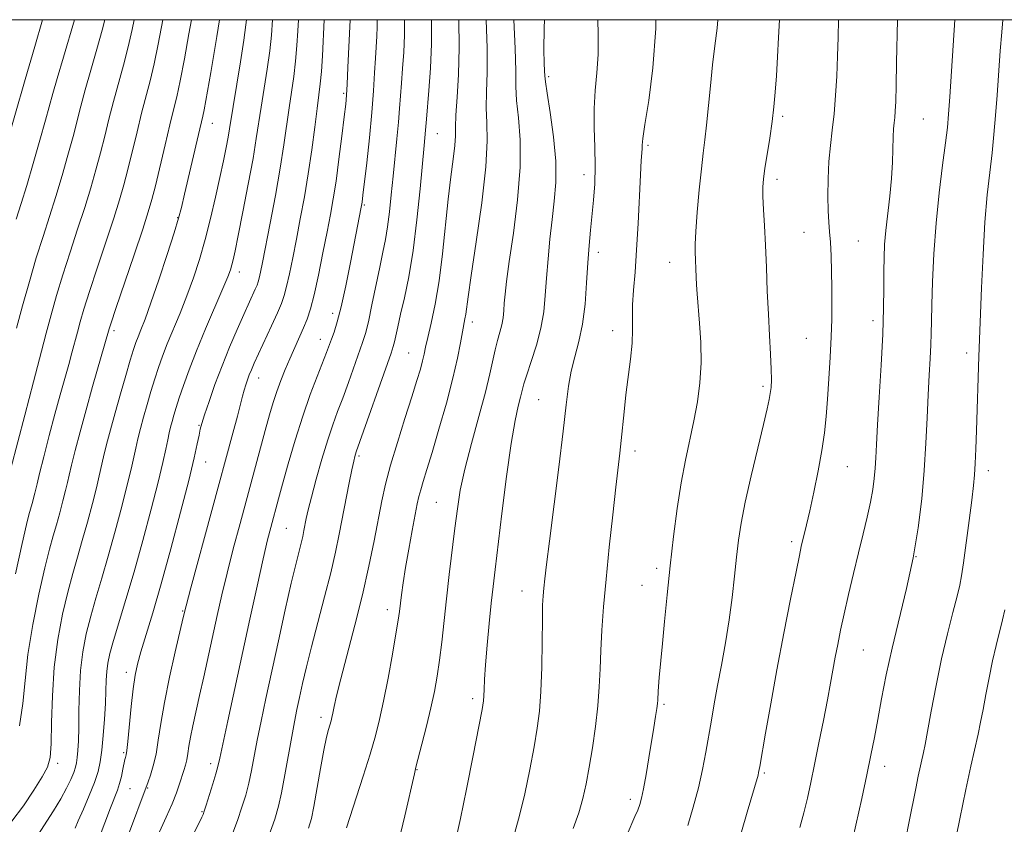
# Model space of a CAD drawing. Extents: x 2194800 to 2197700, y 339800 to 342700.
# Drawn here: x 2196146 to 2196326, y 342353 to 342500 of the extents above; entities that cross this region are included whole.
import ezdxf

# ---------------------------------------------------------------- set-up
doc = ezdxf.new("R2010")
doc.units = 0
doc.header["$MEASUREMENT"] = 0
for name, color, linetype, lineweight in [('32000', 7, 'Continuous', 0), ('DTM SPOT ELEVATION', 2, 'Continuous', 13), ('INDEX CONTOUR', 41, 'Continuous', 13), ('INTERMEDIATE CONTOUR', 44, 'Continuous', 0)]:
    doc.layers.add(name, color=color, linetype=linetype, lineweight=lineweight)

msp = doc.modelspace()

# ---------------------------------------------------------------- linework, layer by layer
at = {"layer": '32000', "flags": 128}
msp.add_lwpolyline([(2195000, 340000), (2197500, 340000), (2197500, 342500), (2195000, 342500), (2195000, 340000)], dxfattribs=at)
at = {"layer": 'DTM SPOT ELEVATION'}
for p in [(2196243.16, 342489.59, 1071.72), (2196205.68, 342486.52, 1086.23), (2196181.62, 342481.01, 1095.27), (2196285.96, 342482.33, 1063.72), (2196311.68, 342481.82, 1059.06), (2196222.8, 342479.14, 1079.12), (2196261.32, 342477.01, 1067.75), (2196249.59, 342471.65, 1070.58), (2196284.91, 342470.82, 1063.56), (2196209.42, 342466.09, 1083.83), (2196175.3, 342463.8, 1096.1), (2196289.88, 342461.08, 1062.9), (2196299.78, 342459.54, 1061.06), (2196252.22, 342457.47, 1069.5), (2196265.28, 342455.63, 1066.73), (2196186.59, 342453.84, 1091.44), (2196203.65, 342446.3, 1084.53), (2196302.46, 342444.94, 1060.47), (2196163.65, 342443.08, 1097.65), (2196229.17, 342444.67, 1075.52), (2196254.88, 342443.12, 1068.61), (2196201.41, 342441.54, 1084.68), (2196290.27, 342441.7, 1062.94), (2196217.56, 342439.02, 1078.91), (2196319.58, 342439.02, 1056.51), (2196190.12, 342434.46, 1087.31), (2196282.33, 342432.91, 1064.29), (2196241.31, 342430.51, 1070.98), (2196179.17, 342425.77, 1090.13), (2196208.45, 342420.19, 1079.75), (2196258.96, 342421.1, 1067.5), (2196180.39, 342419.07, 1089.24), (2196297.8, 342418.2, 1061.12), (2196323.55, 342417.48, 1055.48), (2196222.6, 342411.68, 1074.96), (2196195.16, 342406.92, 1083), (2196287.58, 342404.5, 1062.37), (2196310.36, 342401.77, 1058), (2196262.93, 342399.64, 1066.38), (2196260.25, 342396.51, 1066.78), (2196238.27, 342395.46, 1070.7), (2196176.18, 342391.82, 1088.13), (2196213.64, 342392.1, 1076.54), (2196300.71, 342384.68, 1059.04), (2196165.88, 342380.63, 1090.52), (2196229.26, 342375.78, 1072.39), (2196264.24, 342374.78, 1065.78), (2196201.49, 342372.35, 1078.46), (2196165.39, 342365.9, 1090.22), (2196153.32, 342363.94, 1095.61), (2196181.34, 342363.88, 1084.46), (2196219.08, 342362.78, 1073.93), (2196282.57, 342362.18, 1061.8), (2196304.59, 342363.43, 1057.42), (2196166.58, 342359.31, 1089.09), (2196169.79, 342359.43, 1087.88), (2196258.08, 342357.39, 1066.42), (2196179.72, 342355.12, 1084.13)]:
    msp.add_point(p, dxfattribs=at)
at = {"layer": 'INDEX CONTOUR'}
for points in [[(2196145.604, 342398.608, 1100), (2196146.843, 342404.189, 1100), (2196147.644, 342407.639, 1100), (2196148.1, 342409.44, 1100), (2196148.676, 342411.492, 1100), (2196149.17, 342413.373, 1100), (2196149.585, 342415.101, 1100), (2196150.046, 342416.97, 1100), (2196150.825, 342420.057, 1100), (2196151.815, 342423.906, 1100), (2196152.857, 342427.851, 1100), (2196153.816, 342431.349, 1100), (2196155.374, 342436.896, 1100), (2196155.964, 342439.083, 1100), (2196156.945, 342442.846, 1100), (2196157.457, 342444.731, 1100), (2196158.142, 342447.06, 1100), (2196159.155, 342450.264, 1100), (2196160.571, 342454.558, 1100), (2196162.156, 342459.309, 1100), (2196163.597, 342463.67, 1100), (2196164.667, 342467.041, 1100), (2196165.469, 342469.809, 1100), (2196166.197, 342472.609, 1100), (2196167.856, 342479.463, 1100), (2196168.707, 342482.89, 1100), (2196170.269, 342488.797, 1100), (2196171.014, 342491.917, 1100), (2196171.756, 342495.514, 1100), (2196172.58, 342500, 1100)], [(2196160.933, 342350.33, 1090), (2196163.007, 342355.808, 1090), (2196164.26, 342359.034, 1090), (2196164.661, 342360.251, 1090), (2196165.002, 342361.573, 1090), (2196165.287, 342362.878, 1090), (2196165.647, 342364.644, 1090), (2196165.739, 342365.035, 1090), (2196165.876, 342365.541, 1090), (2196165.984, 342366.279, 1090), (2196166.168, 342367.963, 1090), (2196166.796, 342374.346, 1090), (2196167.158, 342377.61, 1090), (2196167.514, 342380.062, 1090), (2196167.951, 342382.1, 1090), (2196168.581, 342384.363, 1090), (2196170.723, 342391.496, 1090), (2196172.25, 342396.779, 1090), (2196174.031, 342403.215, 1090), (2196175.819, 342409.9, 1090), (2196177.319, 342415.718, 1090), (2196178.314, 342419.816, 1090), (2196178.89, 342422.416, 1090), (2196179.21, 342424.005, 1090), (2196179.436, 342425.075, 1090), (2196179.72, 342426.134, 1090), (2196180.214, 342427.696, 1090), (2196181.027, 342430.132, 1090), (2196182.118, 342433.241, 1090), (2196183.405, 342436.677, 1090), (2196184.797, 342440.117, 1090), (2196186.167, 342443.313, 1090), (2196187.377, 342446.042, 1090), (2196189.492, 342450.705, 1090), (2196189.806, 342451.435, 1090), (2196190.021, 342452.04, 1090), (2196190.207, 342452.742, 1090), (2196190.435, 342453.792, 1090), (2196190.793, 342455.575, 1090), (2196192.204, 342462.798, 1090), (2196193.158, 342467.841, 1090), (2196194.044, 342472.821, 1090), (2196194.721, 342477.096, 1090), (2196195.672, 342483.877, 1090), (2196196.515, 342489.609, 1090), (2196196.856, 342492.422, 1090), (2196197.098, 342495.284, 1090), (2196197.262, 342497.966, 1090), (2196197.369, 342500, 1090)], [(2196191.956, 342350.692, 1080), (2196193.043, 342353.753, 1080), (2196193.745, 342356.098, 1080), (2196194.303, 342358.59, 1080), (2196194.912, 342361.843, 1080), (2196196.146, 342368.872, 1080), (2196196.652, 342371.568, 1080), (2196197.109, 342373.81, 1080), (2196197.583, 342376.009, 1080), (2196198.139, 342378.537, 1080), (2196198.844, 342381.584, 1080), (2196199.762, 342385.299, 1080), (2196200.917, 342389.714, 1080), (2196202.156, 342394.401, 1080), (2196203.285, 342398.821, 1080), (2196204.161, 342402.574, 1080), (2196204.848, 342405.854, 1080), (2196206.675, 342415.246, 1080), (2196207.159, 342417.672, 1080), (2196207.486, 342419.218, 1080), (2196207.687, 342420.065, 1080), (2196207.816, 342420.515, 1080), (2196207.957, 342420.932, 1080), (2196214.331, 342438.977, 1080), (2196214.734, 342440.193, 1080), (2196214.952, 342441.039, 1080), (2196215.554, 342443.838, 1080), (2196216.069, 342446.12, 1080), (2196216.764, 342449.135, 1080), (2196217.563, 342452.984, 1080), (2196218.358, 342457.765, 1080), (2196219.058, 342463.398, 1080), (2196219.634, 342469.085, 1080), (2196220.356, 342476.963, 1080), (2196220.629, 342479.78, 1080), (2196220.79, 342481.791, 1080), (2196221.253, 342487.029, 1080), (2196221.554, 342491.123, 1080), (2196221.741, 342495.603, 1080), (2196221.72, 342500, 1080)], [(2196236.962, 342351.321, 1070), (2196237.837, 342354.386, 1070), (2196238.77, 342358.385, 1070), (2196239.68, 342362.81, 1070), (2196240.471, 342366.965, 1070), (2196241.064, 342370.383, 1070), (2196241.474, 342373.53, 1070), (2196241.732, 342377.102, 1070), (2196241.876, 342381.531, 1070), (2196241.948, 342386.19, 1070), (2196241.994, 342390.189, 1070), (2196242.052, 342392.885, 1070), (2196242.138, 342394.631, 1070), (2196242.257, 342396.029, 1070), (2196242.431, 342397.7, 1070), (2196242.74, 342400.331, 1070), (2196243.277, 342404.63, 1070), (2196244.996, 342418.127, 1070), (2196245.806, 342424.706, 1070), (2196246.368, 342429.546, 1070), (2196246.796, 342432.978, 1070), (2196247.279, 342435.698, 1070), (2196247.943, 342438.318, 1070), (2196248.684, 342441.122, 1070), (2196249.343, 342444.31, 1070), (2196249.8, 342447.984, 1070), (2196250.098, 342451.85, 1070), (2196250.322, 342455.516, 1070), (2196250.545, 342458.692, 1070), (2196250.785, 342461.513, 1070), (2196251.335, 342467.01, 1070), (2196251.569, 342469.983, 1070), (2196251.668, 342473.195, 1070), (2196251.591, 342476.663, 1070), (2196251.464, 342480.241, 1070), (2196251.454, 342483.74, 1070), (2196251.668, 342487.039, 1070), (2196251.982, 342490.278, 1070), (2196252.208, 342493.662, 1070), (2196252.218, 342497.372, 1070), (2196252.144, 342500, 1070)], [(2196289.092, 342352.197, 1060), (2196289.804, 342354.893, 1060), (2196290.461, 342357.578, 1060), (2196291.104, 342360.449, 1060), (2196291.8, 342363.774, 1060), (2196292.59, 342367.686, 1060), (2196293.398, 342371.791, 1060), (2196294.123, 342375.563, 1060), (2196294.692, 342378.615, 1060), (2196295.565, 342383.388, 1060), (2196296.01, 342385.713, 1060), (2196296.536, 342388.295, 1060), (2196297.191, 342391.311, 1060), (2196298.003, 342394.852, 1060), (2196298.91, 342398.68, 1060), (2196299.828, 342402.462, 1060), (2196300.684, 342405.927, 1060), (2196301.426, 342409.013, 1060), (2196302.014, 342411.715, 1060), (2196302.42, 342414.043, 1060), (2196302.68, 342416.09, 1060), (2196302.842, 342417.965, 1060), (2196302.959, 342419.861, 1060), (2196303.09, 342422.301, 1060), (2196303.295, 342425.888, 1060), (2196303.609, 342430.966, 1060), (2196303.959, 342436.825, 1060), (2196304.242, 342442.495, 1060), (2196304.387, 342447.2, 1060), (2196304.432, 342450.959, 1060), (2196304.446, 342453.988, 1060), (2196304.489, 342456.525, 1060), (2196304.602, 342458.897, 1060), (2196304.82, 342461.455, 1060), (2196305.53, 342467.689, 1060), (2196305.841, 342470.928, 1060), (2196306.017, 342473.913, 1060), (2196306.155, 342478.56, 1060), (2196306.242, 342480.045, 1060), (2196306.35, 342481.148, 1060), (2196306.458, 342482.128, 1060), (2196306.55, 342483.283, 1060), (2196306.63, 342485.058, 1060), (2196306.709, 342487.933, 1060), (2196306.794, 342492.15, 1060), (2196306.929, 342500, 1060)]]:
    msp.add_polyline3d(points, dxfattribs=at)
at = {"layer": 'INTERMEDIATE CONTOUR'}
for points in [[(2196143.633, 342475.914, 1108), (2196147.382, 342489.033, 1108), (2196149.163, 342495.072, 1108), (2196150.596, 342500, 1108)], [(2196144.799, 342417.873, 1102), (2196147.323, 342427.656, 1102), (2196148.956, 342433.772, 1102), (2196150.384, 342439.35, 1102), (2196151.239, 342442.644, 1102), (2196152.148, 342446.023, 1102), (2196153.148, 342449.548, 1102), (2196154.298, 342453.341, 1102), (2196155.617, 342457.454, 1102), (2196156.998, 342461.662, 1102), (2196158.298, 342465.669, 1102), (2196159.408, 342469.258, 1102), (2196160.35, 342472.519, 1102), (2196161.181, 342475.615, 1102), (2196161.954, 342478.69, 1102), (2196162.726, 342481.811, 1102), (2196163.554, 342485.015, 1102), (2196165.401, 342491.689, 1102), (2196166.261, 342495.008, 1102), (2196166.974, 342498.189, 1102), (2196167.326, 342500, 1102)], [(2196144.981, 342353.377, 1096), (2196147.09, 342356.187, 1096), (2196149.006, 342359.029, 1096), (2196150.514, 342361.46, 1096), (2196151.459, 342363.25, 1096), (2196151.951, 342365.004, 1096), (2196152.156, 342367.536, 1096), (2196152.242, 342371.427, 1096), (2196152.374, 342376.299, 1096), (2196152.715, 342381.538, 1096), (2196153.377, 342386.604, 1096), (2196154.258, 342391.248, 1096), (2196155.206, 342395.297, 1096), (2196156.101, 342398.671, 1096), (2196156.965, 342401.683, 1096), (2196157.854, 342404.739, 1096), (2196158.794, 342408.106, 1096), (2196159.696, 342411.473, 1096), (2196160.443, 342414.386, 1096), (2196160.963, 342416.546, 1096), (2196161.758, 342420.054, 1096), (2196162.297, 342422.27, 1096), (2196162.993, 342424.968, 1096), (2196163.84, 342428.1, 1096), (2196164.813, 342431.553, 1096), (2196165.787, 342434.919, 1096), (2196166.619, 342437.724, 1096), (2196167.205, 342439.639, 1096), (2196167.636, 342440.929, 1096), (2196168.049, 342442.006, 1096), (2196168.574, 342443.288, 1096), (2196169.322, 342445.201, 1096), (2196170.399, 342448.174, 1096), (2196171.839, 342452.389, 1096), (2196173.373, 342457.027, 1096), (2196174.663, 342461.026, 1096), (2196175.474, 342463.672, 1096), (2196176.007, 342465.671, 1096), (2196176.572, 342468.084, 1096), (2196179.102, 342479.019, 1096), (2196179.892, 342482.375, 1096), (2196180.131, 342483.527, 1096), (2196180.443, 342485.201, 1096), (2196181.35, 342490.347, 1096), (2196182.477, 342496.934, 1096), (2196182.971, 342500, 1096)], [(2196145.78, 342463.5, 1106), (2196146.69, 342466.398, 1106), (2196147.698, 342469.667, 1106), (2196148.891, 342473.695, 1106), (2196150.113, 342477.94, 1106), (2196151.148, 342481.627, 1106), (2196152.468, 342486.504, 1106), (2196153.246, 342489.266, 1106), (2196154.387, 342493.155, 1106), (2196156.406, 342500, 1106)], [(2196145.808, 342443.547, 1104), (2196146.921, 342447.642, 1104), (2196148.167, 342452.078, 1104), (2196149.442, 342456.419, 1104), (2196150.664, 342460.35, 1104), (2196151.839, 342464.014, 1104), (2196152.998, 342467.668, 1104), (2196154.149, 342471.477, 1104), (2196155.232, 342475.228, 1104), (2196156.164, 342478.622, 1104), (2196157.597, 342484.157, 1104), (2196158.4, 342487.14, 1104), (2196159.427, 342490.742, 1104), (2196160.533, 342494.581, 1104), (2196161.508, 342498.099, 1104), (2196161.978, 342500, 1104)], [(2196146.392, 342370.83, 1098), (2196146.994, 342374.911, 1098), (2196147.374, 342379.103, 1098), (2196147.89, 342383.84, 1098), (2196148.797, 342389.335, 1098), (2196149.93, 342394.928, 1098), (2196151.024, 342399.743, 1098), (2196151.873, 342403.155, 1098), (2196152.533, 342405.562, 1098), (2196153.124, 342407.612, 1098), (2196153.735, 342409.799, 1098), (2196154.321, 342411.987, 1098), (2196154.807, 342413.879, 1098), (2196155.153, 342415.318, 1098), (2196155.469, 342416.689, 1098), (2196155.902, 342418.512, 1098), (2196156.568, 342421.188, 1098), (2196157.46, 342424.628, 1098), (2196158.537, 342428.621, 1098), (2196159.735, 342432.889, 1098), (2196162.766, 342443.438, 1098), (2196163.135, 342444.572, 1098), (2196164.012, 342447.186, 1098), (2196167.315, 342456.957, 1098), (2196168.897, 342461.671, 1098), (2196169.924, 342464.823, 1098), (2196170.588, 342467.099, 1098), (2196171.213, 342469.602, 1098), (2196172.985, 342477.116, 1098), (2196173.861, 342480.765, 1098), (2196174.549, 342483.504, 1098), (2196175.137, 342485.906, 1098), (2196175.768, 342488.826, 1098), (2196176.537, 342492.838, 1098), (2196177.357, 342497.385, 1098), (2196177.809, 342500, 1098)], [(2196149.722, 342350.807, 1094), (2196152.593, 342355.292, 1094), (2196153.928, 342357.478, 1094), (2196154.982, 342359.398, 1094), (2196155.756, 342361.001, 1094), (2196156.285, 342362.273, 1094), (2196156.613, 342363.236, 1094), (2196156.805, 342364.076, 1094), (2196156.931, 342365.02, 1094), (2196157.047, 342366.283, 1094), (2196157.146, 342368.045, 1094), (2196157.21, 342370.474, 1094), (2196157.239, 342373.647, 1094), (2196157.31, 342377.267, 1094), (2196157.523, 342380.944, 1094), (2196157.951, 342384.379, 1094), (2196158.584, 342387.632, 1094), (2196159.387, 342390.851, 1094), (2196160.329, 342394.187, 1094), (2196161.398, 342397.804, 1094), (2196162.585, 342401.867, 1094), (2196163.853, 342406.413, 1094), (2196165.072, 342410.959, 1094), (2196166.081, 342414.892, 1094), (2196166.773, 342417.774, 1094), (2196167.614, 342421.596, 1094), (2196168.023, 342423.343, 1094), (2196168.502, 342425.226, 1094), (2196169.063, 342427.306, 1094), (2196169.712, 342429.606, 1094), (2196170.41, 342431.988, 1094), (2196171.107, 342434.278, 1094), (2196171.778, 342436.371, 1094), (2196172.502, 342438.433, 1094), (2196173.382, 342440.706, 1094), (2196175.724, 342446.333, 1094), (2196176.986, 342449.494, 1094), (2196178.172, 342452.751, 1094), (2196179.279, 342456.15, 1094), (2196180.325, 342459.775, 1094), (2196181.32, 342463.646, 1094), (2196182.234, 342467.525, 1094), (2196183.027, 342471.111, 1094), (2196183.669, 342474.158, 1094), (2196184.161, 342476.626, 1094), (2196184.515, 342478.533, 1094), (2196184.763, 342480.008, 1094), (2196185.424, 342484.134, 1094), (2196186.775, 342492.273, 1094), (2196187.392, 342496.228, 1094), (2196187.763, 342499.035, 1094), (2196187.858, 342500, 1094)], [(2196156.536, 342352.113, 1092), (2196157.121, 342353.461, 1092), (2196158.052, 342355.572, 1092), (2196159.13, 342358.077, 1092), (2196160.093, 342360.481, 1092), (2196160.741, 342362.444, 1092), (2196161.14, 342364.256, 1092), (2196161.418, 342366.361, 1092), (2196161.677, 342369.056, 1092), (2196161.91, 342372.047, 1092), (2196162.082, 342374.889, 1092), (2196162.172, 342377.239, 1092), (2196162.231, 342379.147, 1092), (2196162.326, 342380.764, 1092), (2196162.525, 342382.277, 1092), (2196162.911, 342384.031, 1092), (2196163.569, 342386.405, 1092), (2196165.832, 342393.925, 1092), (2196167.314, 342398.995, 1092), (2196168.912, 342404.721, 1092), (2196170.448, 342410.445, 1092), (2196171.718, 342415.399, 1092), (2196172.582, 342419.002, 1092), (2196173.12, 342421.452, 1092), (2196173.469, 342423.139, 1092), (2196173.749, 342424.415, 1092), (2196174.011, 342425.484, 1092), (2196174.286, 342426.512, 1092), (2196174.612, 342427.658, 1092), (2196175.032, 342429.057, 1092), (2196175.595, 342430.832, 1092), (2196176.352, 342433.102, 1092), (2196177.368, 342435.939, 1092), (2196178.715, 342439.404, 1092), (2196180.393, 342443.433, 1092), (2196183.572, 342450.814, 1092), (2196184.477, 342452.987, 1092), (2196184.957, 342454.268, 1092), (2196185.22, 342455.138, 1092), (2196185.458, 342456.092, 1092), (2196185.805, 342457.689, 1092), (2196186.375, 342460.505, 1092), (2196187.231, 342464.843, 1092), (2196188.205, 342469.908, 1092), (2196189.075, 342474.633, 1092), (2196189.681, 342478.242, 1092), (2196190.548, 342484.006, 1092), (2196191.645, 342490.941, 1092), (2196192.124, 342494.325, 1092), (2196192.43, 342497.16, 1092), (2196192.64, 342500, 1092)], [(2196165.926, 342349.985, 1088), (2196169.878, 342360.598, 1088), (2196170.307, 342361.816, 1088), (2196170.832, 342363.523, 1088), (2196171.337, 342365.652, 1088), (2196171.755, 342368.18, 1088), (2196172.206, 342371.262, 1088), (2196172.856, 342375.102, 1088), (2196173.799, 342379.715, 1088), (2196174.846, 342384.382, 1088), (2196176.316, 342390.65, 1088), (2196176.853, 342392.787, 1088), (2196177.722, 342396.049, 1088), (2196185.391, 342424.341, 1088), (2196186.222, 342427.47, 1088), (2196187.164, 342431.12, 1088), (2196187.46, 342432.221, 1088), (2196187.752, 342433.201, 1088), (2196188.063, 342434.129, 1088), (2196188.398, 342435.029, 1088), (2196188.78, 342435.965, 1088), (2196189.309, 342437.166, 1088), (2196190.101, 342438.901, 1088), (2196192.439, 342443.966, 1088), (2196193.523, 342446.351, 1088), (2196194.274, 342448.094, 1088), (2196194.787, 342449.541, 1088), (2196195.229, 342451.217, 1088), (2196195.74, 342453.536, 1088), (2196196.334, 342456.464, 1088), (2196197.002, 342459.854, 1088), (2196197.725, 342463.581, 1088), (2196198.464, 342467.583, 1088), (2196199.171, 342471.822, 1088), (2196199.807, 342476.189, 1088), (2196200.353, 342480.313, 1088), (2196200.796, 342483.75, 1088), (2196201.132, 342486.244, 1088), (2196201.385, 342488.277, 1088), (2196201.588, 342490.517, 1088), (2196201.766, 342493.408, 1088), (2196202.086, 342500, 1088)], [(2196170.985, 342349.298, 1086), (2196173.216, 342354.13, 1086), (2196174.283, 342356.556, 1086), (2196175.079, 342358.581, 1086), (2196175.643, 342360.212, 1086), (2196176.426, 342362.629, 1086), (2196176.731, 342363.617, 1086), (2196176.975, 342364.616, 1086), (2196177.167, 342365.74, 1086), (2196177.366, 342367.09, 1086), (2196177.649, 342368.762, 1086), (2196178.075, 342370.839, 1086), (2196179.311, 342376.347, 1086), (2196180.073, 342379.792, 1086), (2196182.52, 342391.008, 1086), (2196183.374, 342394.765, 1086), (2196184.343, 342398.775, 1086), (2196185.473, 342403.175, 1086), (2196186.717, 342407.83, 1086), (2196191.328, 342424.851, 1086), (2196192.109, 342427.689, 1086), (2196192.776, 342429.98, 1086), (2196193.43, 342432.004, 1086), (2196194.154, 342433.993, 1086), (2196194.949, 342435.985, 1086), (2196195.798, 342437.979, 1086), (2196198.305, 342443.61, 1086), (2196198.964, 342445.23, 1086), (2196199.58, 342447.101, 1086), (2196200.252, 342449.692, 1086), (2196201.042, 342453.28, 1086), (2196201.874, 342457.352, 1086), (2196202.635, 342461.202, 1086), (2196203.245, 342464.349, 1086), (2196203.757, 342467.221, 1086), (2196204.256, 342470.473, 1086), (2196204.799, 342474.508, 1086), (2196205.328, 342478.718, 1086), (2196205.756, 342482.242, 1086), (2196206.022, 342484.52, 1086), (2196206.176, 342486.198, 1086), (2196206.294, 342488.225, 1086), (2196206.435, 342491.239, 1086), (2196206.822, 342500, 1086)], [(2196177.51, 342349.636, 1084), (2196179.713, 342354.11, 1084), (2196179.944, 342354.609, 1084), (2196180.169, 342355.223, 1084), (2196180.52, 342356.313, 1084), (2196181.72, 342360.183, 1084), (2196182.277, 342362.05, 1084), (2196182.646, 342363.403, 1084), (2196182.988, 342364.907, 1084), (2196184.447, 342371.734, 1084), (2196188.479, 342390.306, 1084), (2196189.817, 342396.392, 1084), (2196190.937, 342401.38, 1084), (2196191.75, 342404.835, 1084), (2196192.323, 342407.119, 1084), (2196193.737, 342412.343, 1084), (2196194.483, 342415.053, 1084), (2196195.522, 342418.766, 1084), (2196196.783, 342423.087, 1084), (2196198.159, 342427.459, 1084), (2196199.541, 342431.402, 1084), (2196200.807, 342434.724, 1084), (2196202.533, 342439.106, 1084), (2196203.433, 342441.53, 1084), (2196203.907, 342442.855, 1084), (2196204.486, 342444.725, 1084), (2196205.197, 342447.497, 1084), (2196206.038, 342451.329, 1084), (2196206.906, 342455.605, 1084), (2196208.867, 342465.678, 1084), (2196209.026, 342466.628, 1084), (2196209.187, 342467.868, 1084), (2196209.864, 342473.812, 1084), (2196210.355, 342478.39, 1084), (2196210.8, 342483.009, 1084), (2196211.108, 342486.988, 1084), (2196211.309, 342490.269, 1084), (2196211.46, 342492.955, 1084), (2196211.731, 342497.011, 1084), (2196211.801, 342498.679, 1084), (2196211.794, 342500, 1084)], [(2196185.225, 342350.737, 1082), (2196186.238, 342353.503, 1082), (2196187.06, 342355.923, 1082), (2196187.732, 342358.14, 1082), (2196188.29, 342360.32, 1082), (2196188.78, 342362.623, 1082), (2196189.839, 342368.169, 1082), (2196190.557, 342371.684, 1082), (2196191.443, 342375.847, 1082), (2196193.734, 342386.378, 1082), (2196194.98, 342392.027, 1082), (2196196.077, 342396.888, 1082), (2196196.896, 342400.347, 1082), (2196197.868, 342404.22, 1082), (2196198.16, 342405.471, 1082), (2196198.39, 342406.565, 1082), (2196198.823, 342408.767, 1082), (2196199.175, 342410.334, 1082), (2196199.761, 342412.66, 1082), (2196200.64, 342415.923, 1082), (2196201.691, 342419.628, 1082), (2196202.744, 342423.114, 1082), (2196203.677, 342425.908, 1082), (2196204.551, 342428.297, 1082), (2196205.476, 342430.757, 1082), (2196206.516, 342433.608, 1082), (2196209.122, 342440.933, 1082), (2196209.638, 342442.601, 1082), (2196210.168, 342444.747, 1082), (2196210.826, 342447.819, 1082), (2196212.245, 342454.747, 1082), (2196212.825, 342457.455, 1082), (2196213.298, 342459.761, 1082), (2196213.691, 342462.112, 1082), (2196214.032, 342464.862, 1082), (2196214.352, 342467.984, 1082), (2196214.685, 342471.357, 1082), (2196215.402, 342478.215, 1082), (2196215.696, 342481.235, 1082), (2196215.897, 342483.756, 1082), (2196216.213, 342488.383, 1082), (2196216.431, 342491.092, 1082), (2196216.643, 342494.067, 1082), (2196216.771, 342497.141, 1082), (2196216.754, 342500, 1082)], [(2196199.224, 342352.087, 1078), (2196199.744, 342353.887, 1078), (2196200.184, 342356.064, 1078), (2196201.407, 342363.022, 1078), (2196202.025, 342366.385, 1078), (2196202.519, 342368.72, 1078), (2196202.888, 342370.165, 1078), (2196203.35, 342371.714, 1078), (2196203.508, 342372.348, 1078), (2196203.676, 342373.15, 1078), (2196203.914, 342374.346, 1078), (2196204.344, 342376.297, 1078), (2196205.11, 342379.398, 1078), (2196207.689, 342389.217, 1078), (2196209.08, 342394.793, 1078), (2196210.262, 342400.021, 1078), (2196211.223, 342404.689, 1078), (2196212.645, 342411.975, 1078), (2196213.328, 342415.053, 1078), (2196214.237, 342418.488, 1078), (2196215.481, 342422.648, 1078), (2196216.869, 342427.05, 1078), (2196218.132, 342431.002, 1078), (2196219.061, 342433.968, 1078), (2196219.684, 342436.066, 1078), (2196220.09, 342437.572, 1078), (2196220.371, 342438.784, 1078), (2196220.648, 342440.085, 1078), (2196221.045, 342441.875, 1078), (2196221.645, 342444.484, 1078), (2196222.369, 342447.941, 1078), (2196223.094, 342452.2, 1078), (2196223.724, 342457.137, 1078), (2196224.786, 342467.148, 1078), (2196225.281, 342471.243, 1078), (2196225.706, 342474.509, 1078), (2196225.986, 342476.962, 1078), (2196226.083, 342478.726, 1078), (2196226.099, 342480.365, 1078), (2196226.172, 342482.552, 1078), (2196226.389, 342485.802, 1078), (2196226.646, 342490.003, 1078), (2196226.79, 342494.885, 1078), (2196226.712, 342500, 1078)], [(2196206.156, 342352.158, 1076), (2196209.207, 342361.617, 1076), (2196210.477, 342365.658, 1076), (2196211.451, 342368.965, 1076), (2196212.217, 342371.966, 1076), (2196212.949, 342375.348, 1076), (2196213.764, 342379.544, 1076), (2196214.572, 342383.942, 1076), (2196215.225, 342387.676, 1076), (2196215.625, 342390.131, 1076), (2196215.846, 342391.709, 1076), (2196216.215, 342394.769, 1076), (2196216.521, 342396.98, 1076), (2196216.963, 342399.774, 1076), (2196217.552, 342403.113, 1076), (2196218.185, 342406.525, 1076), (2196219.125, 342411.419, 1076), (2196219.42, 342412.789, 1076), (2196219.739, 342414.009, 1076), (2196220.192, 342415.526, 1076), (2196220.86, 342417.689, 1076), (2196221.816, 342420.823, 1076), (2196223.078, 342425.072, 1076), (2196224.443, 342429.85, 1076), (2196225.65, 342434.39, 1076), (2196226.502, 342438.071, 1076), (2196227.049, 342440.863, 1076), (2196227.401, 342442.881, 1076), (2196227.845, 342445.257, 1076), (2196227.994, 342446.128, 1076), (2196228.419, 342449.329, 1076), (2196228.983, 342453.229, 1076), (2196229.905, 342459.363, 1076), (2196230.92, 342466.517, 1076), (2196231.676, 342473.071, 1076), (2196231.929, 342477.81, 1076), (2196231.855, 342481.145, 1076), (2196231.733, 342483.894, 1076), (2196231.771, 342486.802, 1076), (2196231.881, 342490.316, 1076), (2196231.901, 342494.812, 1076), (2196231.733, 342500, 1076)], [(2196216.114, 342351.291, 1074), (2196216.821, 342354.349, 1074), (2196218.58, 342362.049, 1074), (2196218.878, 342363.242, 1074), (2196219.97, 342367.443, 1074), (2196220.796, 342370.728, 1074), (2196221.598, 342374.087, 1074), (2196222.241, 342377.078, 1074), (2196222.746, 342379.876, 1074), (2196223.175, 342382.813, 1074), (2196223.581, 342386.154, 1074), (2196224.457, 342394.064, 1074), (2196224.971, 342398.494, 1074), (2196225.998, 342406.98, 1074), (2196226.445, 342410.505, 1074), (2196226.986, 342413.912, 1074), (2196227.808, 342417.777, 1074), (2196229.01, 342422.456, 1074), (2196230.367, 342427.405, 1074), (2196231.568, 342431.859, 1074), (2196232.386, 342435.239, 1074), (2196233.338, 342439.633, 1074), (2196233.786, 342441.303, 1074), (2196234.229, 342442.811, 1074), (2196234.588, 342444.191, 1074), (2196234.812, 342445.488, 1074), (2196234.941, 342446.78, 1074), (2196235.04, 342448.151, 1074), (2196235.177, 342449.768, 1074), (2196235.446, 342452.111, 1074), (2196235.944, 342455.74, 1074), (2196236.701, 342460.956, 1074), (2196237.478, 342467.034, 1074), (2196237.964, 342472.99, 1074), (2196237.953, 342478.023, 1074), (2196237.633, 342482.066, 1074), (2196237.295, 342485.236, 1074), (2196237.153, 342487.801, 1074), (2196237.115, 342490.629, 1074), (2196237.013, 342494.738, 1074), (2196236.761, 342500, 1074)], [(2196226.303, 342350.602, 1072), (2196227.032, 342353.888, 1072), (2196228.121, 342359.229, 1072), (2196229.343, 342365.399, 1072), (2196230.374, 342370.686, 1072), (2196230.974, 342373.828, 1072), (2196231.227, 342375.367, 1072), (2196231.296, 342376.297, 1072), (2196231.33, 342377.486, 1072), (2196231.404, 342379.293, 1072), (2196231.578, 342381.953, 1072), (2196231.888, 342385.548, 1072), (2196232.277, 342389.546, 1072), (2196232.663, 342393.263, 1072), (2196232.998, 342396.303, 1072), (2196233.365, 342399.424, 1072), (2196234.604, 342409.682, 1072), (2196235.457, 342416.424, 1072), (2196236.301, 342422.459, 1072), (2196237.023, 342426.678, 1072), (2196237.597, 342429.322, 1072), (2196238.02, 342430.966, 1072), (2196238.316, 342432.161, 1072), (2196238.63, 342433.372, 1072), (2196239.142, 342435.042, 1072), (2196239.956, 342437.476, 1072), (2196240.896, 342440.439, 1072), (2196241.716, 342443.561, 1072), (2196242.235, 342446.565, 1072), (2196242.535, 342449.556, 1072), (2196242.763, 342452.733, 1072), (2196243.042, 342456.222, 1072), (2196243.384, 342459.868, 1072), (2196243.777, 342463.438, 1072), (2196244.184, 342466.805, 1072), (2196244.459, 342470.239, 1072), (2196244.442, 342474.112, 1072), (2196244.032, 342478.593, 1072), (2196243.418, 342483.032, 1072), (2196242.857, 342486.579, 1072), (2196242.545, 342488.652, 1072), (2196242.425, 342489.745, 1072), (2196242.379, 342490.628, 1072), (2196242.318, 342492.019, 1072), (2196242.275, 342494.463, 1072), (2196242.314, 342498.465, 1072), (2196242.358, 342500, 1072)], [(2196247.621, 342352.041, 1068), (2196248.643, 342354.885, 1068), (2196249.418, 342357.54, 1068), (2196250.017, 342360.221, 1068), (2196250.566, 342363.244, 1068), (2196251.154, 342366.812, 1068), (2196251.717, 342370.675, 1068), (2196252.157, 342374.472, 1068), (2196252.408, 342377.943, 1068), (2196252.542, 342381.241, 1068), (2196252.665, 342384.624, 1068), (2196252.869, 342388.342, 1068), (2196253.189, 342392.615, 1068), (2196253.647, 342397.656, 1068), (2196254.243, 342403.494, 1068), (2196254.883, 342409.41, 1068), (2196255.457, 342414.502, 1068), (2196256.182, 342420.727, 1068), (2196256.424, 342422.987, 1068), (2196256.936, 342428.286, 1068), (2196257.278, 342431.368, 1068), (2196258.112, 342437.883, 1068), (2196258.4, 342440.819, 1068), (2196258.493, 342443.281, 1068), (2196258.484, 342445.501, 1068), (2196258.51, 342447.81, 1068), (2196258.674, 342450.517, 1068), (2196258.94, 342453.816, 1068), (2196259.241, 342457.882, 1068), (2196259.517, 342462.711, 1068), (2196259.943, 342471.646, 1068), (2196260.084, 342474.223, 1068), (2196260.222, 342476.361, 1068), (2196260.252, 342477.019, 1068), (2196260.385, 342478.271, 1068), (2196260.767, 342480.834, 1068), (2196261.464, 342485.228, 1068), (2196262.227, 342491.222, 1068), (2196262.729, 342498.398, 1068), (2196262.732, 342500, 1068)], [(2196257.513, 342350.966, 1066), (2196258.934, 342354.203, 1066), (2196259.447, 342355.41, 1066), (2196259.825, 342356.419, 1066), (2196260.146, 342357.582, 1066), (2196260.504, 342359.319, 1066), (2196260.965, 342361.896, 1066), (2196261.482, 342364.953, 1066), (2196262.392, 342370.529, 1066), (2196262.706, 342372.526, 1066), (2196262.917, 342373.96, 1066), (2196263.032, 342374.875, 1066), (2196263.086, 342375.522, 1066), (2196263.188, 342377.139, 1066), (2196263.381, 342379.64, 1066), (2196263.944, 342385.874, 1066), (2196264.32, 342389.883, 1066), (2196264.798, 342394.769, 1066), (2196265.359, 342400.091, 1066), (2196265.984, 342405.444, 1066), (2196266.669, 342410.578, 1066), (2196267.41, 342415.284, 1066), (2196268.197, 342419.418, 1066), (2196269.719, 342426.612, 1066), (2196270.344, 342430.071, 1066), (2196270.799, 342433.583, 1066), (2196271.02, 342437.211, 1066), (2196270.976, 342440.94, 1066), (2196270.765, 342444.498, 1066), (2196270.325, 342449.818, 1066), (2196270.202, 342451.508, 1066), (2196270.121, 342452.882, 1066), (2196269.92, 342457.505, 1066), (2196269.932, 342458.934, 1066), (2196270.057, 342461.268, 1066), (2196270.331, 342464.797, 1066), (2196270.699, 342468.891, 1066), (2196271.085, 342472.691, 1066), (2196271.43, 342475.592, 1066), (2196271.742, 342478.029, 1066), (2196272.046, 342480.686, 1066), (2196272.719, 342487.896, 1066), (2196273.121, 342491.725, 1066), (2196273.566, 342495.212, 1066), (2196273.966, 342498.474, 1066), (2196274.081, 342500, 1066)], [(2196268.586, 342352.585, 1064), (2196269.607, 342355.97, 1064), (2196270.557, 342359.506, 1064), (2196271.313, 342362.858, 1064), (2196271.91, 342365.999, 1064), (2196272.918, 342371.874, 1064), (2196273.448, 342374.868, 1064), (2196274.058, 342378.169, 1064), (2196274.769, 342381.92, 1064), (2196275.51, 342385.99, 1064), (2196276.187, 342390.182, 1064), (2196276.731, 342394.307, 1064), (2196277.162, 342398.197, 1064), (2196277.525, 342401.694, 1064), (2196277.881, 342404.767, 1064), (2196278.36, 342407.9, 1064), (2196279.105, 342411.707, 1064), (2196280.19, 342416.53, 1064), (2196281.402, 342421.624, 1064), (2196282.454, 342425.97, 1064), (2196283.13, 342428.817, 1064), (2196283.498, 342430.499, 1064), (2196283.69, 342431.612, 1064), (2196283.819, 342432.703, 1064), (2196283.885, 342434.096, 1064), (2196283.862, 342436.059, 1064), (2196283.734, 342438.79, 1064), (2196283.54, 342442.198, 1064), (2196283.329, 342446.116, 1064), (2196283.139, 342450.361, 1064), (2196282.964, 342454.661, 1064), (2196282.787, 342458.728, 1064), (2196282.602, 342462.307, 1064), (2196282.437, 342465.299, 1064), (2196282.331, 342467.639, 1064), (2196282.321, 342469.36, 1064), (2196282.433, 342470.893, 1064), (2196282.694, 342472.759, 1064), (2196283.589, 342478.329, 1064), (2196284.032, 342481.345, 1064), (2196284.359, 342484.078, 1064), (2196284.597, 342486.757, 1064), (2196284.8, 342489.738, 1064), (2196285.009, 342493.217, 1064), (2196285.208, 342496.758, 1064), (2196285.374, 342500, 1064)], [(2196278.44, 342351.43, 1062), (2196279.468, 342355.03, 1062), (2196281.439, 342361.815, 1062), (2196281.553, 342362.309, 1062), (2196281.743, 342363.351, 1062), (2196282.815, 342369.504, 1062), (2196283.761, 342374.815, 1062), (2196284.909, 342381.073, 1062), (2196286.182, 342387.75, 1062), (2196287.407, 342394.016, 1062), (2196288.393, 342398.965, 1062), (2196289.008, 342401.982, 1062), (2196289.359, 342403.603, 1062), (2196290.333, 342407.607, 1062), (2196290.906, 342410.129, 1062), (2196291.647, 342413.558, 1062), (2196292.439, 342417.447, 1062), (2196293.131, 342421.209, 1062), (2196293.613, 342424.429, 1062), (2196293.932, 342427.397, 1062), (2196294.175, 342430.578, 1062), (2196294.41, 342434.285, 1062), (2196294.628, 342438.233, 1062), (2196294.803, 342441.987, 1062), (2196294.914, 342445.227, 1062), (2196294.962, 342448.122, 1062), (2196294.955, 342450.957, 1062), (2196294.902, 342453.917, 1062), (2196294.809, 342456.794, 1062), (2196294.684, 342459.284, 1062), (2196294.536, 342461.215, 1062), (2196294.392, 342462.956, 1062), (2196294.278, 342465.014, 1062), (2196294.224, 342467.743, 1062), (2196294.255, 342470.897, 1062), (2196294.401, 342474.076, 1062), (2196294.67, 342476.995, 1062), (2196295.009, 342479.809, 1062), (2196295.348, 342482.785, 1062), (2196295.629, 342486.113, 1062), (2196295.847, 342489.686, 1062), (2196296.007, 342493.317, 1062), (2196296.117, 342496.818, 1062), (2196296.187, 342500, 1062)], [(2196298.255, 342347.772, 1058), (2196300.403, 342357.542, 1058), (2196301.332, 342361.859, 1058), (2196302.087, 342365.473, 1058), (2196302.721, 342368.668, 1058), (2196303.342, 342371.961, 1058), (2196304.049, 342375.773, 1058), (2196304.908, 342380.148, 1058), (2196305.977, 342385.033, 1058), (2196308.627, 342395.919, 1058), (2196309.843, 342401.538, 1058), (2196310.761, 342407.036, 1058), (2196311.405, 342412.373, 1058), (2196311.848, 342417.545, 1058), (2196312.152, 342422.521, 1058), (2196312.373, 342427.177, 1058), (2196312.557, 342431.369, 1058), (2196312.741, 342434.976, 1058), (2196312.908, 342438.007, 1058), (2196313.032, 342440.503, 1058), (2196313.097, 342442.602, 1058), (2196313.139, 342444.833, 1058), (2196313.208, 342447.827, 1058), (2196313.349, 342452.03, 1058), (2196313.604, 342457.158, 1058), (2196314.01, 342462.751, 1058), (2196314.578, 342468.333, 1058), (2196315.197, 342473.408, 1058), (2196315.726, 342477.473, 1058), (2196316.069, 342480.294, 1058), (2196316.296, 342482.718, 1058), (2196316.522, 342485.866, 1058), (2196317.45, 342500, 1058)], [(2196308.419, 342349.91, 1056), (2196309.105, 342353.335, 1056), (2196310.281, 342359.35, 1056), (2196310.753, 342361.632, 1056), (2196311.701, 342365.937, 1056), (2196311.988, 342367.378, 1056), (2196312.431, 342369.761, 1056), (2196313.115, 342373.509, 1056), (2196314.003, 342378.174, 1056), (2196315.023, 342383.091, 1056), (2196316.094, 342387.665, 1056), (2196317.087, 342391.57, 1056), (2196317.866, 342394.548, 1056), (2196318.346, 342396.535, 1056), (2196318.659, 342398.252, 1056), (2196318.993, 342400.612, 1056), (2196320.036, 342408.379, 1056), (2196320.529, 342412.129, 1056), (2196320.856, 342414.762, 1056), (2196321.049, 342416.736, 1056), (2196321.18, 342418.796, 1056), (2196321.3, 342421.523, 1056), (2196321.42, 342424.829, 1056), (2196321.841, 342438.356, 1056), (2196322.329, 342450.942, 1056), (2196322.603, 342457.021, 1056), (2196322.954, 342462.985, 1056), (2196323.373, 342467.952, 1056), (2196323.818, 342472.041, 1056), (2196324.237, 342475.618, 1056), (2196324.593, 342479.024, 1056), (2196324.899, 342482.488, 1056), (2196325.184, 342486.21, 1056), (2196325.757, 342494.277, 1056), (2196326.023, 342497.717, 1056), (2196326.238, 342500, 1056)], [(2196317.098, 342347.505, 1054), (2196318.339, 342353.832, 1054), (2196319.445, 342359.167, 1054), (2196320.375, 342363.42, 1054), (2196321.687, 342369.287, 1054), (2196322.152, 342371.496, 1054), (2196322.606, 342373.812, 1054), (2196323.123, 342376.571, 1054), (2196323.708, 342379.62, 1054), (2196324.344, 342382.687, 1054), (2196325.009, 342385.535, 1054), (2196326.17, 342390.228, 1054), (2196326.553, 342392.051, 1054)]]:
    msp.add_polyline3d(points, dxfattribs=at)

doc.saveas('drawing.dxf')
